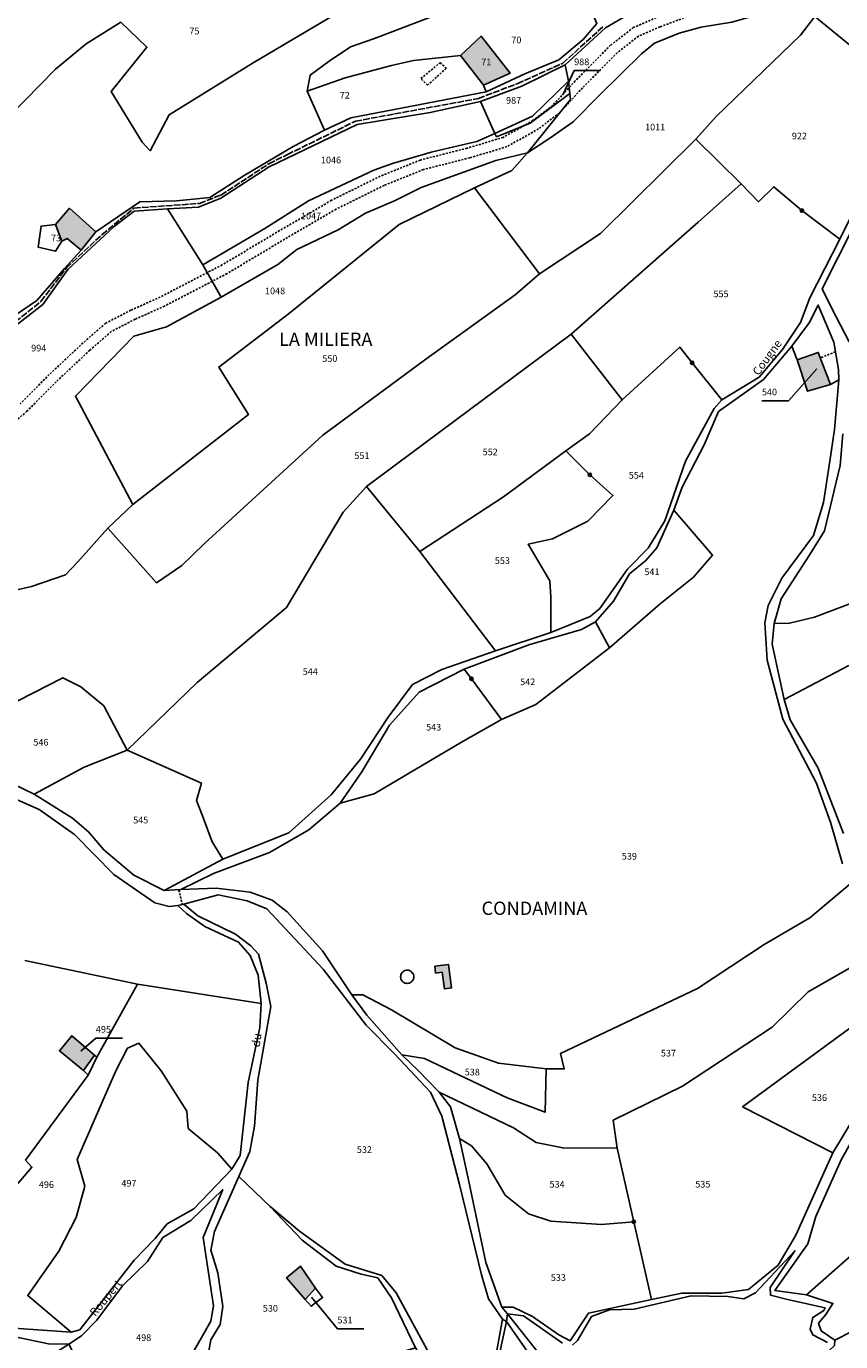
# Model space of a CAD drawing. Units: metres. Extents: x 1023998 to 1031354, y 6329872 to 6338864.
# Drawn here: x 1028062 to 1028307, y 6333986 to 6334382 of the extents above; entities that cross this region are included whole.
import ezdxf
from ezdxf.enums import TextEntityAlignment as Align

# ---------------------------------------------------------------- set-up
doc = ezdxf.new("R2010")
doc.units = ezdxf.units.M
doc.linetypes.add('TOPO1', pattern=[1, 0.6, -0.4])
doc.linetypes.add('TOPO2', pattern=[2.4, 2, -0.4])
doc.layers.get('0').update_dxf_attribs({"color": 255, "linetype": 'CONTINUOUS'})
for name, color, linetype in [('ig_cad_bati_dur', 152, 'CONTINUOUS'), ('ig_cad_bati_dur_hach', 24, 'CONTINUOUS'), ('ig_cad_borne', 230, 'CONTINUOUS'), ('ig_cad_detail_lineaire', 252, 'TOPO1'), ('ig_cad_fleche_de_rattachement', 3, 'CONTINUOUS'), ('ig_cad_hydro', 140, 'CONTINUOUS'), ('ig_cad_lieudit_texte', 210, 'CONTINUOUS'), ('ig_cad_nom_voie', 8, 'CONTINUOUS'), ('ig_cad_parcel', 3, 'CONTINUOUS'), ('ig_cad_parcel_num', 3, 'CONTINUOUS'), ('ig_cad_section', 20, 'TOPO2')]:
    doc.layers.add(name, color=color, linetype=linetype)
doc.styles.add('Times New Roman', font='times.ttf')

# ---------------------------------------------------------------- blocks, each defined once
blk = doc.blocks.new('BORNE')
at = {"linetype": 'Continuous'}
blk.add_circle((0, 0), 0.5, dxfattribs=at)

msp = doc.modelspace()

# ---------------------------------------------------------------- hatches: boundary and pattern name
at = {"layer": 'ig_cad_bati_dur_hach'}
for points in [[(1028200, 6334364.02), (1028208.04, 6334367.63), (1028199.28, 6334378.83), (1028193.09, 6334372.98), (1028199.42, 6334364.81)], [(1028078.95, 6334314.44), (1028083.38, 6334319.93), (1028075.52, 6334327.02), (1028071.23, 6334322.12), (1028073.17, 6334317.09), (1028074.8, 6334317.98)], [(1028294.41, 6334281.46), (1028297.54, 6334271.97), (1028304.44, 6334274.06), (1028300.71, 6334283.68)], [(1028185.33, 6334099.04), (1028189.54, 6334099.55), (1028190.43, 6334092.51), (1028188.25, 6334092.22), (1028187.62, 6334097.21), (1028185.6, 6334096.95)], [(1028082.96, 6334072.3), (1028076.13, 6334078.1), (1028072.43, 6334073.59), (1028079.66, 6334067.7)], [(1028149.5, 6334002.14), (1028144.97, 6334008.75), (1028140.78, 6334005.33), (1028146.4, 6333998.82)]]:
    msp.add_hatch(color=256, dxfattribs=at).paths.add_polyline_path(points)

# ---------------------------------------------------------------- linework, layer by layer
at = {"layer": 'ig_cad_bati_dur'}
for points in [[(1028200, 6334364.02), (1028208.04, 6334367.63), (1028199.28, 6334378.83), (1028193.09, 6334372.98), (1028199.42, 6334364.81)], [(1028078.95, 6334314.44), (1028083.38, 6334319.93), (1028075.52, 6334327.02), (1028071.23, 6334322.12), (1028073.17, 6334317.09), (1028074.8, 6334317.98)], [(1028294.41, 6334281.46), (1028297.54, 6334271.97), (1028304.44, 6334274.06), (1028300.71, 6334283.68)], [(1028185.33, 6334099.04), (1028189.54, 6334099.55), (1028190.43, 6334092.51), (1028188.25, 6334092.22), (1028187.62, 6334097.21), (1028185.6, 6334096.95)], [(1028082.96, 6334072.3), (1028076.13, 6334078.1), (1028072.43, 6334073.59), (1028079.66, 6334067.7)], [(1028149.5, 6334002.14), (1028144.97, 6334008.75), (1028140.78, 6334005.33), (1028146.4, 6333998.82)]]:
    msp.add_lwpolyline(points, close=True, dxfattribs=at)
at = {"layer": 'ig_cad_detail_lineaire'}
for points in [[(1028261.27, 6334384.62), (1028253.12, 6334381.6), (1028246.64, 6334378.77), (1028240.24, 6334373.83), (1028229.78, 6334363.24), (1028222.87, 6334355.72), (1028216.57, 6334350.89), (1028207.08, 6334345.56), (1028195.89, 6334342.2), (1028181.96, 6334338.68), (1028170.16, 6334333.91), (1028155.7, 6334326.78), (1028140.24, 6334317.73), (1028122.87, 6334307.39), (1028104.08, 6334297.61), (1028095.26, 6334293.65), (1028088.03, 6334289.94), (1028081.57, 6334284.31), (1028071.49, 6334274.85), (1028062.67, 6334265.98), (1028056, 6334260.26)], [(1028252.01, 6334384.39), (1028245.09, 6334381.37), (1028238.24, 6334376.07), (1028227.61, 6334365.32), (1028220.83, 6334357.94), (1028214.91, 6334353.4), (1028205.9, 6334348.34), (1028195.09, 6334345.09), (1028181.03, 6334341.54), (1028168.94, 6334336.65), (1028154.27, 6334329.42), (1028138.71, 6334320.31), (1028121.41, 6334310.01), (1028102.77, 6334300.32), (1028093.96, 6334296.36), (1028086.33, 6334292.45), (1028079.55, 6334286.53), (1028069.4, 6334277), (1028060.62, 6334268.18)], [(1028183.18, 6334364.03), (1028181.2, 6334366.06), (1028187, 6334370.83)], [(1028187, 6334370.83), (1028188.8, 6334369.11), (1028183.18, 6334364.03)], [(1028305.92, 6334283.82), (1028301.35, 6334282.04)], [(1028108.41, 6334121.91), (1028109.43, 6334117.4)], [(1028179.07, 6334095.84), (1028179.04, 6334096.18), (1028178.95, 6334096.52), (1028178.8, 6334096.83), (1028178.6, 6334097.12), (1028178.36, 6334097.36), (1028178.07, 6334097.56), (1028177.76, 6334097.71), (1028177.42, 6334097.8), (1028177.08, 6334097.83), (1028176.73, 6334097.8), (1028176.39, 6334097.71), (1028176.08, 6334097.56), (1028175.79, 6334097.36), (1028175.55, 6334097.11), (1028175.35, 6334096.82), (1028175.2, 6334096.51), (1028175.11, 6334096.17), (1028175.08, 6334095.83), (1028175.11, 6334095.48), (1028175.2, 6334095.15), (1028175.35, 6334094.83), (1028175.55, 6334094.55), (1028175.79, 6334094.3), (1028176.08, 6334094.11), (1028176.39, 6334093.97), (1028176.73, 6334093.88), (1028177.08, 6334093.84), (1028177.42, 6334093.88), (1028177.76, 6334093.97), (1028178.07, 6334094.11), (1028178.36, 6334094.31), (1028178.6, 6334094.56), (1028178.8, 6334094.84), (1028178.95, 6334095.16), (1028179.04, 6334095.49), (1028179.07, 6334095.84)]]:
    msp.add_lwpolyline(points, dxfattribs=at)
at = {"layer": 'ig_cad_fleche_de_rattachement'}
for points in [[(1028224.07, 6334361.54), (1028227.3, 6334368.45), (1028235.25, 6334368.46)], [(1028300.25, 6334278.74), (1028291.73, 6334269.13), (1028283.78, 6334269.12)], [(1028078.92, 6334073.45), (1028083.41, 6334077.41), (1028091.37, 6334077.43)], [(1028148.25, 6333999.49), (1028156.07, 6333989.95), (1028164.02, 6333989.97)]]:
    msp.add_lwpolyline(points, dxfattribs=at)
at = {"layer": 'ig_cad_hydro'}
for points in [[(1028056.6, 6334150.51), (1028066.33, 6334146.12), (1028076.98, 6334138.62), (1028088.81, 6334126.63), (1028101.15, 6334118.07), (1028105.45, 6334116.97), (1028108.06, 6334117.28), (1028109.87, 6334117.65), (1028120.18, 6334120.48), (1028128.91, 6334118.7), (1028134.82, 6334116.31), (1028151.78, 6334098.11), (1028164.73, 6334081.31), (1028173.26, 6334072.71), (1028184.12, 6334061.09), (1028187.53, 6334053.88), (1028192.79, 6334033.37), (1028199.45, 6334006.15), (1028201.48, 6333998.94), (1028205.7, 6333992.82), (1028206.93, 6333992.14), (1028207.24, 6333994.45), (1028205.58, 6333996.49), (1028200.71, 6334009.93), (1028195.56, 6334034.23), (1028192.83, 6334047.25), (1028190.05, 6334056.71), (1028186.66, 6334061.09), (1028180.33, 6334067.69), (1028175.46, 6334072.39), (1028164.94, 6334084.26), (1028160.37, 6334090.45), (1028151.63, 6334103.61), (1028140.95, 6334115.38), (1028136.44, 6334118.87), (1028129.81, 6334121.26), (1028119.6, 6334122.48), (1028108.98, 6334122.06), (1028103.92, 6334121.85), (1028094.84, 6334126.38), (1028085.8, 6334134.08), (1028081.24, 6334139.43), (1028076.33, 6334143.61), (1028064.84, 6334150.79), (1028049.22, 6334158.35)], [(1028217.54, 6333981.44), (1028207.24, 6333994.45), (1028206.93, 6333992.14), (1028214.03, 6333981.97)]]:
    msp.add_lwpolyline(points, dxfattribs=at)
msp.add_lwpolyline([(1028135.82, 6334026.76), (1028145.45, 6334016.65), (1028155.69, 6334008.84), (1028163.21, 6334006.36), (1028168.2, 6334005.3), (1028172.32, 6333999.29), (1028179.58, 6333984.27), (1028184.71, 6333976.15), (1028189.92, 6333971.79), (1028198.94, 6333969.1), (1028203.55, 6333969.51), (1028204.69, 6333969.31), (1028204.97, 6333971.18), (1028203.84, 6333970.92), (1028196.74, 6333970.91), (1028191.01, 6333973.11), (1028186.79, 6333976.81), (1028173.74, 6334000.8), (1028169.42, 6334006.01), (1028158.39, 6334009.4), (1028144.66, 6334019.36)], close=True, dxfattribs=at)
at = {"layer": 'ig_cad_parcel'}
for points in [[(1028311.39, 6334395.09), (1028303.38, 6334388.56), (1028299.69, 6334384.73), (1028324.96, 6334364.09), (1028334.13, 6334378.94), (1028353.69, 6334402.6), (1028360.48, 6334412.03), (1028358.07, 6334413.45), (1028356.08, 6334414.62), (1028351.95, 6334417.06), (1028343.25, 6334422.19)], [(1028220.13, 6334403.5), (1028224.57, 6334404.69), (1028228.73, 6334395.37), (1028234.07, 6334382.64), (1028230.05, 6334377.79), (1028222.7, 6334371.68), (1028212.47, 6334367.51), (1028200.8, 6334362.06), (1028200, 6334364.02), (1028208.04, 6334367.63), (1028199.28, 6334378.83), (1028193.09, 6334372.98), (1028178.97, 6334371.49), (1028172.31, 6334369.97), (1028158.42, 6334366.29), (1028146.99, 6334362.21), (1028147.87, 6334367.08), (1028153.63, 6334371.24), (1028159.99, 6334375.55), (1028167.24, 6334378.08), (1028185.87, 6334385.24), (1028199.29, 6334389.68), (1028210.24, 6334391.92)], [(1028216.88, 6334307.29), (1028235.26, 6334319.44), (1028263.91, 6334347.86), (1028269.99, 6334354.67), (1028295.39, 6334379.1), (1028299.69, 6334384.73), (1028303.38, 6334388.56), (1028311.39, 6334395.09), (1028309.25, 6334400.86), (1028301.97, 6334395.94), (1028294.38, 6334390.01), (1028285.97, 6334386.18), (1028274.74, 6334383.04), (1028265.47, 6334381.54), (1028258.86, 6334379.72), (1028251.45, 6334376.7), (1028247.55, 6334373.48), (1028234.96, 6334361.03), (1028226.96, 6334352.99), (1028219.98, 6334348.07), (1028213.26, 6334343.74), (1028208.5, 6334338.34), (1028197.28, 6334333.2)], [(1028277.55, 6334334.39), (1028263.91, 6334347.86), (1028269.99, 6334354.67), (1028295.39, 6334379.1), (1028299.69, 6334384.73), (1028324.96, 6334364.09), (1028322.26, 6334358.68), (1028314.71, 6334332.95), (1028307.26, 6334317.74), (1028295.81, 6334326.31), (1028287.37, 6334333.51), (1028282.77, 6334328.99)], [(1028193.09, 6334372.98), (1028199.42, 6334364.81), (1028200, 6334364.02), (1028208.04, 6334367.63), (1028199.28, 6334378.83)], [(1028146.99, 6334362.21), (1028152.22, 6334350.54), (1028160.15, 6334354.2), (1028200.8, 6334362.06), (1028200, 6334364.02), (1028199.42, 6334364.81), (1028193.09, 6334372.98), (1028178.97, 6334371.49), (1028172.31, 6334369.97), (1028158.42, 6334366.29)], [(1028199.11, 6334359.14), (1028203.44, 6334349.52), (1028214.75, 6334354.77), (1028225.55, 6334365.23), (1028224.54, 6334370.15), (1028211.52, 6334363.79)], [(1028121.11, 6334300.26), (1028115.6, 6334309.98), (1028134.2, 6334320.94), (1028147.41, 6334329.29), (1028167.01, 6334338.44), (1028172.62, 6334340.45), (1028184.24, 6334343.9), (1028191.05, 6334345.51), (1028198.03, 6334347.11), (1028203.44, 6334349.52), (1028203.94, 6334348.52), (1028214.05, 6334352.66), (1028225.96, 6334361.52), (1028226.16, 6334359.72), (1028213.26, 6334343.74), (1028203.77, 6334341.42), (1028181.24, 6334333.24), (1028173.22, 6334329.31), (1028164.53, 6334325.51), (1028156.32, 6334320.58), (1028143.83, 6334314.65), (1028138.12, 6334310.13)], [(1028203.44, 6334349.52), (1028203.94, 6334348.52), (1028214.05, 6334352.66), (1028225.96, 6334361.52), (1028225.55, 6334365.23), (1028214.75, 6334354.77)], [(1028104.94, 6334326.9), (1028115.6, 6334309.98), (1028134.2, 6334320.94), (1028147.41, 6334329.29), (1028167.01, 6334338.44), (1028172.62, 6334340.45), (1028184.24, 6334343.9), (1028191.05, 6334345.51), (1028198.03, 6334347.11), (1028203.44, 6334349.52), (1028199.11, 6334359.14), (1028184.01, 6334355.82), (1028161.98, 6334352.26), (1028135.58, 6334339.51), (1028120.97, 6334330.05), (1028114.26, 6334327.32)], [(1028121.11, 6334300.26), (1028104.63, 6334291.41), (1028094.82, 6334288.58), (1028077.25, 6334270.52), (1028094.55, 6334237.89), (1028129.34, 6334265.01), (1028120.39, 6334279.23), (1028141.28, 6334295.2), (1028174.67, 6334322.13), (1028197.28, 6334333.2), (1028208.5, 6334338.34), (1028213.26, 6334343.74), (1028203.77, 6334341.42), (1028181.24, 6334333.24), (1028173.22, 6334329.31), (1028164.53, 6334325.51), (1028156.32, 6334320.58), (1028143.83, 6334314.65), (1028138.12, 6334310.13)], [(1028277.55, 6334334.39), (1028264.58, 6334322.84), (1028226.41, 6334289.19), (1028241.78, 6334269.36), (1028259.08, 6334285.26), (1028262.79, 6334280.55), (1028271.75, 6334269.4), (1028282.95, 6334276.24), (1028289.94, 6334284.58), (1028295.39, 6334292.66), (1028298.19, 6334300.08), (1028307.26, 6334317.74), (1028295.81, 6334326.31), (1028287.37, 6334333.51), (1028282.77, 6334328.99)], [(1028216.88, 6334307.29), (1028209.58, 6334300.98), (1028182.66, 6334281.66), (1028151.68, 6334258.78), (1028116.1, 6334226.15), (1028109.3, 6334219.52), (1028101.69, 6334214.38), (1028087.05, 6334230.76), (1028094.55, 6334237.89), (1028129.34, 6334265.01), (1028120.39, 6334279.23), (1028141.28, 6334295.2), (1028174.67, 6334322.13), (1028197.28, 6334333.2)], [(1028034.64, 6334247.59), (1028039.48, 6334234.36), (1028057.54, 6334211.76), (1028064.04, 6334213.29), (1028074.27, 6334216.72), (1028077.95, 6334220.71), (1028087.05, 6334230.76), (1028094.55, 6334237.89), (1028077.25, 6334270.52), (1028094.82, 6334288.58), (1028104.63, 6334291.41), (1028121.11, 6334300.26), (1028115.6, 6334309.98), (1028104.94, 6334326.9), (1028094.88, 6334326.17), (1028088.88, 6334321.55), (1028075.01, 6334308.58), (1028067.41, 6334298.08), (1028055.7, 6334288.92), (1028036.36, 6334286.87), (1028027.06, 6334283.27), (1028032.2, 6334260.23)], [(1028083.38, 6334319.93), (1028075.52, 6334327.02), (1028071.23, 6334322.12), (1028066.94, 6334321.67), (1028066.07, 6334315.3), (1028071.25, 6334314.12), (1028073.17, 6334317.09), (1028074.8, 6334317.98), (1028078.95, 6334314.44)], [(1028292.79, 6334285.58), (1028294.41, 6334281.46), (1028297.54, 6334271.97), (1028304.44, 6334274.06), (1028306.96, 6334275.38), (1028306.85, 6334278.49), (1028305.43, 6334286.7), (1028300.7, 6334297.91), (1028297.98, 6334292.61)], [(1028226.41, 6334289.19), (1028164.8, 6334243.29), (1028180.87, 6334223.81), (1028206.07, 6334240.27), (1028224.79, 6334254.01), (1028231.89, 6334259.14), (1028241.78, 6334269.36)], [(1028224.79, 6334254.01), (1028232, 6334246.84), (1028238.93, 6334240.63), (1028231.43, 6334232.9), (1028220.74, 6334227.58), (1028213.43, 6334225.97), (1028219.97, 6334214.94), (1028220.28, 6334210.03), (1028220.28, 6334199.42), (1028232.08, 6334204.26), (1028234.99, 6334206.66), (1028243.37, 6334218.51), (1028249.57, 6334224.74), (1028254.62, 6334233.01), (1028260.78, 6334250.96), (1028269.37, 6334266.82), (1028271.75, 6334269.4), (1028262.79, 6334280.55), (1028259.08, 6334285.26), (1028241.78, 6334269.36), (1028231.89, 6334259.14)], [(1028180.87, 6334223.81), (1028203.61, 6334193.88), (1028220.28, 6334199.42), (1028220.28, 6334210.03), (1028219.97, 6334214.94), (1028213.43, 6334225.97), (1028220.74, 6334227.58), (1028231.43, 6334232.9), (1028238.93, 6334240.63), (1028232, 6334246.84), (1028224.79, 6334254.01), (1028206.07, 6334240.27)], [(1028164.8, 6334243.29), (1028157.84, 6334235.66), (1028140.78, 6334206.89), (1028113.89, 6334184.39), (1028092.79, 6334163.99), (1028115.16, 6334154.07), (1028113.66, 6334148.86), (1028115.48, 6334144.24), (1028118.4, 6334136.43), (1028121.6, 6334131.25), (1028141.41, 6334139.1), (1028154.16, 6334150.6), (1028163.04, 6334161.35), (1028171.33, 6334173.9), (1028178.62, 6334183.74), (1028187.5, 6334188.24), (1028203.61, 6334193.88), (1028180.87, 6334223.81)], [(1028257.25, 6334236.21), (1028268.93, 6334222.71), (1028263.23, 6334216.08), (1028253.13, 6334208.03), (1028237.96, 6334194.8), (1028233.69, 6334202.59), (1028239.09, 6334208.82), (1028243.99, 6334217.05), (1028248.87, 6334221.04), (1028252.16, 6334224.86)], [(1028237.96, 6334194.8), (1028215.74, 6334177.8), (1028205.46, 6334173.2), (1028196.38, 6334185.48), (1028194.18, 6334188.37), (1028213.7, 6334195.74), (1028229.49, 6334200.27), (1028233.69, 6334202.59)], [(1028156.91, 6334148.11), (1028167.12, 6334150.84), (1028193.45, 6334166.45), (1028205.46, 6334173.2), (1028196.38, 6334185.48), (1028194.18, 6334188.37), (1028180.69, 6334181.46), (1028171.79, 6334171.51), (1028163.41, 6334157.45)], [(1028092.79, 6334163.99), (1028085.78, 6334177.32), (1028078.85, 6334183.03), (1028073.43, 6334185.82), (1028055.85, 6334176.75), (1028035.28, 6334167.44), (1028049.22, 6334158.35), (1028064.84, 6334150.79), (1028079.93, 6334158.89)], [(1028092.79, 6334163.99), (1028079.93, 6334158.89), (1028064.84, 6334150.79), (1028076.33, 6334143.61), (1028081.24, 6334139.43), (1028085.8, 6334134.08), (1028094.84, 6334126.38), (1028103.92, 6334121.85), (1028121.6, 6334131.25), (1028118.4, 6334136.43), (1028115.48, 6334144.24), (1028113.66, 6334148.86), (1028115.16, 6334154.07)], [(1028310.8, 6334124.16), (1028298.18, 6334113.59), (1028284.49, 6334105.56), (1028264.36, 6334092.37), (1028223.18, 6334072.77), (1028224.29, 6334068.15), (1028218.88, 6334068.14), (1028218.54, 6334055.11), (1028207.1, 6334059.4), (1028182.32, 6334071.28), (1028175.46, 6334072.39), (1028180.33, 6334067.69), (1028186.66, 6334061.09), (1028209.03, 6334050.38), (1028215.85, 6334045.98), (1028223.88, 6334044.39), (1028240.26, 6334044.34), (1028239.04, 6334052.67), (1028259.86, 6334062.95), (1028286.85, 6334080.72), (1028297.65, 6334091.37), (1028312.25, 6334099.63), (1028319.94, 6334105.79)], [(1028319.94, 6334105.79), (1028312.25, 6334099.63), (1028297.65, 6334091.37), (1028286.85, 6334080.72), (1028259.86, 6334062.95), (1028239.04, 6334052.67), (1028240.26, 6334044.34), (1028245.21, 6334022.15), (1028250.54, 6333998.82), (1028259.65, 6334000.64), (1028271.67, 6334000.67), (1028279.74, 6334001.79), (1028288.63, 6334009.12), (1028294.02, 6334018.15), (1028305.07, 6334042.9), (1028277.98, 6334056.77), (1028324.47, 6334090.77)], [(1028160.37, 6334090.45), (1028163.75, 6334090.37), (1028172.38, 6334085.88), (1028191.51, 6334074.5), (1028204.55, 6334069.82), (1028218.88, 6334068.14), (1028218.54, 6334055.11), (1028207.1, 6334059.4), (1028182.32, 6334071.28), (1028175.46, 6334072.39), (1028164.94, 6334084.26)], [(1028324.47, 6334090.77), (1028277.98, 6334056.77), (1028305.07, 6334042.9), (1028322.31, 6334071.46), (1028325.9, 6334081.36)], [(1028342.94, 6334085.4), (1028348.36, 6334071.73), (1028353.12, 6334045.87), (1028342.62, 6334038.63), (1028320.84, 6334021.06), (1028297.21, 6334000.17), (1028287.69, 6334001.46), (1028297.58, 6334015.52), (1028299.97, 6334023.75), (1028307.64, 6334040.75), (1028321.22, 6334064.96), (1028329.93, 6334083.17), (1028336.74, 6334083.18)], [(1028081.13, 6334066.28), (1028079.66, 6334067.7), (1028072.43, 6334073.59), (1028076.13, 6334078.1), (1028082.96, 6334072.3), (1028083.73, 6334071.7)], [(1028075.96, 6333988.97), (1028062.89, 6333999.94), (1028072.29, 6334013.3), (1028077.46, 6334023.39), (1028080.04, 6334032.83), (1028077.83, 6334040.84), (1028089.37, 6334067.6), (1028092.95, 6334074.33), (1028096.36, 6334075.84), (1028103.1, 6334067.53), (1028110.82, 6334055.46), (1028111.13, 6334050.24), (1028119.96, 6334042.94), (1028124.3, 6334037.98), (1028112.91, 6334026.02), (1028104.9, 6334021.58), (1028101.2, 6334017.16), (1028094.9, 6334010.63), (1028078.56, 6333989.67)], [(1028186.66, 6334061.09), (1028209.03, 6334050.38), (1028215.85, 6334045.98), (1028223.88, 6334044.39), (1028240.26, 6334044.34), (1028245.21, 6334022.15), (1028235.54, 6334021.29), (1028220.3, 6334022.36), (1028213.58, 6334024.55), (1028206.55, 6334030.16), (1028201.02, 6334039.58), (1028196.39, 6334044.98), (1028192.83, 6334047.25), (1028190.05, 6334056.71)], [(1028245.21, 6334022.15), (1028250.54, 6333998.82), (1028231.56, 6333994.7), (1028226.07, 6333986.37), (1028222.66, 6333988.16), (1028214.74, 6333993.65), (1028208.92, 6333996.45), (1028205.58, 6333996.49), (1028200.71, 6334009.93), (1028195.56, 6334034.23), (1028192.83, 6334047.25), (1028196.39, 6334044.98), (1028201.02, 6334039.58), (1028206.55, 6334030.16), (1028213.58, 6334024.55), (1028220.3, 6334022.36), (1028235.54, 6334021.29)], [(1028353.12, 6334045.87), (1028364.04, 6334040.31), (1028363.35, 6334032.1), (1028358.96, 6334027.19), (1028345.15, 6334018.22), (1028334.86, 6334007.47), (1028325.43, 6334009.36), (1028320.77, 6333998.04), (1028310.87, 6333989.1), (1028305.76, 6333986.58), (1028301.64, 6333989.35), (1028300.84, 6333991.65), (1028303.04, 6333994.27), (1028305.14, 6333997.58), (1028297.21, 6334000.17), (1028320.84, 6334021.06), (1028342.62, 6334038.63)], [(1028377.15, 6334000.19), (1028384.7, 6334013.53), (1028381.15, 6334032.73), (1028364.04, 6334040.31), (1028363.35, 6334032.1), (1028358.96, 6334027.19), (1028345.15, 6334018.22), (1028334.86, 6334007.47), (1028325.43, 6334009.36), (1028320.77, 6333998.04), (1028310.87, 6333989.1), (1028305.76, 6333986.58), (1028305.66, 6333984.96), (1028302.46, 6333982.06), (1028306.68, 6333979.66), (1028308.19, 6333974.54), (1028324.35, 6333958.45), (1028327.45, 6333956.87), (1028344.45, 6333966.52), (1028359.05, 6333978.69), (1028371.56, 6333990.25)], [(1028126.38, 6334035.77), (1028135.82, 6334026.76), (1028145.45, 6334016.65), (1028155.69, 6334008.84), (1028163.21, 6334006.36), (1028168.2, 6334005.3), (1028172.32, 6333999.29), (1028179.58, 6333984.27), (1028109.31, 6333963.81), (1028116.69, 6333979.53), (1028117.98, 6333986.66), (1028120.77, 6333991.28), (1028121.57, 6333996.7), (1028120.13, 6334006.83), (1028118.02, 6334013.64), (1028119.11, 6334019.25)], [(1028075.23, 6333985.29), (1028089.08, 6333958.77), (1028105.21, 6333962.72), (1028106.2, 6333968.24), (1028111.77, 6333981.34), (1028117.96, 6333992.28), (1028118.75, 6333996.9), (1028115.7, 6334017.41), (1028121.58, 6334031.86), (1028111.98, 6334022.51), (1028103.6, 6334017.42), (1028098.9, 6334010.18), (1028091.4, 6334002.84), (1028083.73, 6333992.53), (1028079.13, 6333987.8)], [(1028144.97, 6334008.75), (1028140.78, 6334005.33), (1028146.4, 6333998.82), (1028148.21, 6333996.72), (1028151.61, 6333999.34), (1028149.5, 6334002.14)], [(1028144.97, 6334008.75), (1028140.78, 6334005.33), (1028146.4, 6333998.82), (1028148.21, 6333996.72), (1028151.61, 6333999.34), (1028149.5, 6334002.14)], [(1028214.03, 6333981.97), (1028219.78, 6333970.05), (1028204.97, 6333971.18), (1028204.35, 6333980.1), (1028206.93, 6333992.14)], [(1028041.61, 6333965.09), (1028036.48, 6333972.2), (1028033.37, 6333979.98), (1028052.29, 6333986.84), (1028058.61, 6333987.66), (1028069.12, 6333985.48), (1028075.23, 6333985.29), (1028070.52, 6333982.29), (1028055.1, 6333976.25)]]:
    msp.add_lwpolyline(points, close=True, dxfattribs=at)
for points in [[(1028033.04, 6334383.05), (1028035.9, 6334373.52), (1028036.95, 6334365.98), (1028047.04, 6334355.62), (1028052.83, 6334350.15), (1028071.29, 6334368.86), (1028080.45, 6334376.44), (1028090.95, 6334382.98), (1028098.75, 6334375.46), (1028087.97, 6334362.11), (1028097.33, 6334346.87), (1028099.71, 6334344.35), (1028105.45, 6334355.18), (1028130.73, 6334370.79), (1028164.84, 6334390.98)], [(1028164.84, 6334390.98), (1028130.73, 6334370.79), (1028105.45, 6334355.18), (1028099.71, 6334344.35), (1028097.33, 6334346.87), (1028087.97, 6334362.11), (1028098.75, 6334375.46), (1028090.95, 6334382.98), (1028080.45, 6334376.44), (1028071.29, 6334368.86), (1028052.83, 6334350.15)], [(1028056.85, 6334293.24), (1028065.66, 6334299.29), (1028073.93, 6334308.94), (1028078.95, 6334314.44), (1028074.8, 6334317.98), (1028073.17, 6334317.09), (1028071.25, 6334314.12), (1028066.07, 6334315.3), (1028066.94, 6334321.67), (1028071.23, 6334322.12), (1028075.52, 6334327.02), (1028083.38, 6334319.93), (1028096.68, 6334329), (1028107.64, 6334329.31), (1028117.7, 6334330.22), (1028128.04, 6334336.92), (1028142.79, 6334345.64), (1028152.22, 6334350.54), (1028146.99, 6334362.21), (1028147.87, 6334367.08), (1028153.63, 6334371.24), (1028159.99, 6334375.55), (1028167.24, 6334378.08), (1028185.87, 6334385.24)], [(1028274.74, 6334383.04), (1028265.47, 6334381.54), (1028258.86, 6334379.72), (1028251.45, 6334376.7), (1028247.55, 6334373.48), (1028234.96, 6334361.03), (1028226.96, 6334352.99), (1028219.98, 6334348.07), (1028213.26, 6334343.74), (1028226.16, 6334359.72), (1028225.96, 6334361.52), (1028225.55, 6334365.23), (1028224.54, 6334370.15), (1028236.71, 6334381.26), (1028243.91, 6334385.48)], [(1028055.85, 6334176.75), (1028073.43, 6334185.82), (1028078.85, 6334183.03), (1028085.78, 6334177.32), (1028092.79, 6334163.99), (1028113.89, 6334184.39), (1028140.78, 6334206.89), (1028157.84, 6334235.66), (1028164.8, 6334243.29), (1028226.41, 6334289.19), (1028264.58, 6334322.84), (1028277.55, 6334334.39), (1028263.91, 6334347.86), (1028235.26, 6334319.44), (1028216.88, 6334307.29), (1028209.58, 6334300.98), (1028182.66, 6334281.66), (1028151.68, 6334258.78), (1028116.1, 6334226.15), (1028109.3, 6334219.52), (1028101.69, 6334214.38), (1028087.05, 6334230.76), (1028077.95, 6334220.71), (1028074.27, 6334216.72), (1028064.04, 6334213.29), (1028057.54, 6334211.76)], [(1028309.99, 6334286.88), (1028304.85, 6334296.9), (1028301.93, 6334302.76), (1028316.2, 6334331.18)], [(1028307.98, 6334129.86), (1028304.45, 6334142.38), (1028300.13, 6334154.25), (1028290.07, 6334173.37), (1028285.33, 6334191.07), (1028284.61, 6334202.37), (1028285.7, 6334207.49), (1028289.79, 6334215.71), (1028299.27, 6334228.56), (1028302.34, 6334238.55), (1028304.22, 6334250.98), (1028305.59, 6334260.48), (1028306.96, 6334275.38), (1028304.44, 6334274.06), (1028297.54, 6334271.97), (1028294.41, 6334281.46), (1028292.79, 6334285.58), (1028284.3, 6334275.55), (1028270.69, 6334265.89), (1028266.42, 6334255.9), (1028259.74, 6334243.14), (1028257.25, 6334236.21), (1028268.93, 6334222.71), (1028263.23, 6334216.08), (1028253.13, 6334208.03), (1028237.96, 6334194.8), (1028215.74, 6334177.8), (1028205.46, 6334173.2), (1028193.45, 6334166.45), (1028167.12, 6334150.84), (1028156.91, 6334148.11), (1028147.46, 6334140.03), (1028135.64, 6334133.28), (1028118.82, 6334126.92), (1028108.98, 6334122.06), (1028119.6, 6334122.48), (1028129.81, 6334121.26), (1028136.44, 6334118.87), (1028140.95, 6334115.38), (1028151.63, 6334103.61), (1028160.37, 6334090.45), (1028163.75, 6334090.37), (1028172.38, 6334085.88), (1028191.51, 6334074.5), (1028204.55, 6334069.82), (1028218.88, 6334068.14), (1028224.29, 6334068.15), (1028223.18, 6334072.77), (1028264.36, 6334092.37), (1028284.49, 6334105.56), (1028298.18, 6334113.59), (1028310.8, 6334124.16)], [(1028311.49, 6334208.58), (1028299.57, 6334204.05), (1028292.08, 6334202.23), (1028287.44, 6334202.08), (1028289.53, 6334209.5), (1028298.22, 6334222.87), (1028302.61, 6334230), (1028307.36, 6334249.61), (1028308.15, 6334259.14)], [(1028311.49, 6334208.58), (1028299.57, 6334204.05), (1028292.08, 6334202.23), (1028287.44, 6334202.08), (1028286.87, 6334195.93), (1028290.51, 6334179.28), (1028309.92, 6334189.45)], [(1028308.32, 6334138.94), (1028300.66, 6334158.59), (1028292.23, 6334173.17), (1028290.51, 6334179.28), (1028309.92, 6334189.45)], [(1028062.07, 6334100.79), (1028095.92, 6334093.6), (1028133.09, 6334087.86), (1028132.26, 6334096.37), (1028129.84, 6334102.28), (1028126.32, 6334106.29), (1028116.19, 6334110.97), (1028110.67, 6334114.88), (1028108.06, 6334117.28), (1028105.45, 6334116.97), (1028101.15, 6334118.07), (1028088.81, 6334126.63), (1028076.98, 6334138.62), (1028066.33, 6334146.12), (1028056.6, 6334150.51)], [(1028186.79, 6333976.81), (1028173.74, 6334000.8), (1028169.42, 6334006.01), (1028158.39, 6334009.4), (1028144.66, 6334019.36), (1028135.82, 6334026.76), (1028126.38, 6334035.77), (1028129.77, 6334043.3), (1028131.17, 6334050.9), (1028132.14, 6334064.75), (1028136, 6334086.86), (1028134.67, 6334093.97), (1028132.35, 6334102.7), (1028130.04, 6334105.2), (1028125.42, 6334108.7), (1028114.09, 6334114.2), (1028109.87, 6334117.65), (1028120.18, 6334120.48), (1028128.91, 6334118.7), (1028134.82, 6334116.31), (1028151.78, 6334098.11), (1028164.73, 6334081.31), (1028173.26, 6334072.71), (1028184.12, 6334061.09), (1028187.53, 6334053.88), (1028192.79, 6334033.37), (1028199.45, 6334006.15), (1028201.48, 6333998.94), (1028205.7, 6333992.82), (1028203.52, 6333980.65)], [(1028062.07, 6334100.79), (1028095.92, 6334093.6), (1028083.73, 6334071.7), (1028082.96, 6334072.3), (1028076.13, 6334078.1), (1028072.43, 6334073.59), (1028079.66, 6334067.7), (1028081.13, 6334066.28), (1028062.27, 6334040.72), (1028064.18, 6334038.61), (1028048.21, 6334020.07)], [(1028048.21, 6334020.07), (1028064.18, 6334038.61), (1028062.27, 6334040.72), (1028081.13, 6334066.28), (1028083.73, 6334071.7), (1028095.92, 6334093.6), (1028133.09, 6334087.86), (1028132.71, 6334080.64), (1028129.24, 6334064.02), (1028126.78, 6334042.05), (1028124.3, 6334037.98), (1028119.96, 6334042.94), (1028111.13, 6334050.24), (1028110.82, 6334055.46), (1028103.1, 6334067.53), (1028096.36, 6334075.84), (1028092.95, 6334074.33), (1028089.37, 6334067.6), (1028077.83, 6334040.84), (1028080.04, 6334032.83), (1028077.46, 6334023.39), (1028072.29, 6334013.3), (1028062.89, 6333999.94), (1028075.96, 6333988.97), (1028057.32, 6333990.23)], [(1028303.48, 6333985.81), (1028299.07, 6333988.11), (1028298.28, 6333989.88), (1028299.08, 6333993.39), (1028302.38, 6333995.51), (1028302.78, 6333996.31), (1028291.45, 6333998.79), (1028286.34, 6334000.08), (1028286.23, 6334002.39), (1028293.72, 6334013.44), (1028281.83, 6334000.78), (1028278.32, 6333998.97), (1028273.51, 6333999.65), (1028262.49, 6333999.83), (1028245.39, 6333995.89), (1028237.97, 6333995.68), (1028232.56, 6333993.65), (1028228.27, 6333986.42), (1028226.77, 6333985.01)], [(1028223.76, 6333985.6), (1028212.02, 6333993.81), (1028207.24, 6333994.45), (1028217.54, 6333981.44)]]:
    msp.add_lwpolyline(points, dxfattribs=at)
at = {"layer": 'ig_cad_section'}
msp.add_lwpolyline([(1028057.27, 6334291.37), (1028066.88, 6334298.96), (1028074.56, 6334309.09), (1028085.22, 6334319.07), (1028094.87, 6334327.07), (1028114.56, 6334328.48), (1028120.99, 6334330.99), (1028135.42, 6334340.38), (1028141.01, 6334343.18), (1028161.49, 6334353.21), (1028198.48, 6334360.05), (1028210.18, 6334364.5), (1028223.79, 6334370.61), (1028236.11, 6334381.77)], dxfattribs=at)
msp.add_lwpolyline([(1028057.27, 6334291.37), (1028066.88, 6334298.96), (1028074.56, 6334309.09), (1028085.22, 6334319.07), (1028094.87, 6334327.07), (1028114.56, 6334328.48), (1028120.99, 6334330.99), (1028135.42, 6334340.38), (1028141.01, 6334343.18), (1028161.49, 6334353.21), (1028198.48, 6334360.05), (1028210.18, 6334364.5), (1028223.79, 6334370.61), (1028236.11, 6334381.77)], dxfattribs=at)
msp.add_lwpolyline([(1028057.27, 6334291.37), (1028066.88, 6334298.96), (1028074.56, 6334309.09), (1028085.22, 6334319.07), (1028094.87, 6334327.07), (1028114.56, 6334328.48), (1028120.99, 6334330.99), (1028135.42, 6334340.38), (1028141.01, 6334343.18), (1028161.49, 6334353.21), (1028198.48, 6334360.05), (1028210.18, 6334364.5), (1028223.79, 6334370.61), (1028236.11, 6334381.77)], dxfattribs=at)
msp.add_lwpolyline([(1028057.27, 6334291.37), (1028066.88, 6334298.96), (1028074.56, 6334309.09), (1028085.22, 6334319.07), (1028094.87, 6334327.07), (1028114.56, 6334328.48), (1028120.99, 6334330.99), (1028135.42, 6334340.38), (1028141.01, 6334343.18), (1028161.49, 6334353.21), (1028198.48, 6334360.05), (1028210.18, 6334364.5), (1028223.79, 6334370.61), (1028236.11, 6334381.77)], dxfattribs=at)
msp.add_lwpolyline([(1028057.27, 6334291.37), (1028066.88, 6334298.96), (1028074.56, 6334309.09), (1028085.22, 6334319.07), (1028094.87, 6334327.07), (1028114.56, 6334328.48), (1028120.99, 6334330.99), (1028135.42, 6334340.38), (1028141.01, 6334343.18), (1028161.49, 6334353.21), (1028198.48, 6334360.05), (1028210.18, 6334364.5), (1028223.79, 6334370.61), (1028236.11, 6334381.77)], dxfattribs=at)
msp.add_lwpolyline([(1028057.27, 6334291.37), (1028066.88, 6334298.96), (1028074.56, 6334309.09), (1028085.22, 6334319.07), (1028094.87, 6334327.07), (1028114.56, 6334328.48), (1028120.99, 6334330.99), (1028135.42, 6334340.38), (1028141.01, 6334343.18), (1028161.49, 6334353.21), (1028198.48, 6334360.05), (1028210.18, 6334364.5), (1028223.79, 6334370.61), (1028236.11, 6334381.77)], dxfattribs=at)
msp.add_lwpolyline([(1028057.27, 6334291.37), (1028066.88, 6334298.96), (1028074.56, 6334309.09), (1028085.22, 6334319.07), (1028094.87, 6334327.07), (1028114.56, 6334328.48), (1028120.99, 6334330.99), (1028135.42, 6334340.38), (1028141.01, 6334343.18), (1028161.49, 6334353.21), (1028198.48, 6334360.05), (1028210.18, 6334364.5), (1028223.79, 6334370.61), (1028236.11, 6334381.77)], dxfattribs=at)
msp.add_lwpolyline([(1028057.27, 6334291.37), (1028066.88, 6334298.96), (1028074.56, 6334309.09), (1028085.22, 6334319.07), (1028094.87, 6334327.07), (1028114.56, 6334328.48), (1028120.99, 6334330.99), (1028135.42, 6334340.38), (1028141.01, 6334343.18), (1028161.49, 6334353.21), (1028198.48, 6334360.05), (1028210.18, 6334364.5), (1028223.79, 6334370.61), (1028236.11, 6334381.77)], dxfattribs=at)

# ---------------------------------------------------------------- block references
at = {"layer": 'ig_cad_borne'}
for p in [(1028295.81, 6334326.31), (1028262.79, 6334280.55), (1028232, 6334246.84), (1028196.38, 6334185.48), (1028245.21, 6334022.15)]:
    msp.add_blockref('BORNE', p, dxfattribs=at)

# ---------------------------------------------------------------- texts
at = {"layer": 'ig_cad_lieudit_texte', "style": 'Times New Roman'}
for s, p in [('LA MILIERA', (1028138.51, 6334284.37)), ('CONDAMINA', (1028199.43, 6334113.21))]:
    msp.add_text(s, height=4, dxfattribs=at).set_placement(p, align=Align.BOTTOM_LEFT)
at = {"layer": 'ig_cad_nom_voie', "style": 'Times New Roman'}
for s, rotation, p in [('Cougne', 53.9, (1028283.38, 6334276.04)), ('du', 81.6, (1028133.46, 6334074.44)), ('Roupert', 50.6, (1028083.84, 6333992.97))]:
    msp.add_text(s, height=2.5, rotation=rotation, dxfattribs=at).set_placement(p, align=Align.BOTTOM_LEFT)
at = {"layer": 'ig_cad_parcel_num', "style": 'Times New Roman'}
for s, p in [('75', (1028111.54, 6334378.7)), ('70', (1028208.39, 6334376.03)), ('71', (1028199.36, 6334369.43)), ('988', (1028227.3, 6334369.45)), ('72', (1028156.75, 6334359.41)), ('987', (1028206.81, 6334357.85)), ('1011', (1028248.63, 6334349.82)), ('922', (1028292.78, 6334347.14)), ('1046', (1028151.12, 6334339.91)), ('1047', (1028145.12, 6334323.08)), ('73', (1028069.91, 6334316.44)), ('1048', (1028134.29, 6334300.55)), ('555', (1028269.2, 6334299.65)), ('994', (1028063.95, 6334283.34)), ('550', (1028151.51, 6334280.19)), ('540', (1028283.78, 6334270.12)), ('552', (1028199.77, 6334252.1)), ('551', (1028161.16, 6334250.99)), ('554', (1028243.73, 6334245.06)), ('553', (1028203.43, 6334219.41)), ('541', (1028248.41, 6334216.04)), ('544', (1028145.64, 6334186.02)), ('542', (1028211.04, 6334182.95)), ('543', (1028182.75, 6334169.3)), ('546', (1028064.6, 6334164.78)), ('545', (1028094.62, 6334141.36)), ('539', (1028241.63, 6334130.48)), ('495', (1028083.41, 6334078.41)), ('537', (1028253.38, 6334071.25)), ('538', (1028194.37, 6334065.56)), ('536', (1028298.82, 6334057.88)), ('532', (1028161.92, 6334042.25)), ('496', (1028066.25, 6334031.7)), ('497', (1028091.08, 6334032.11)), ('534', (1028219.89, 6334031.8)), ('535', (1028263.73, 6334031.83)), ('533', (1028220.28, 6334003.76)), ('530', (1028133.63, 6333994.5)), ('531', (1028156.07, 6333990.95)), ('498', (1028095.52, 6333985.68))]:
    msp.add_text(s, height=2, dxfattribs=at).set_placement(p, align=Align.BOTTOM_LEFT)

doc.saveas('drawing.dxf')
